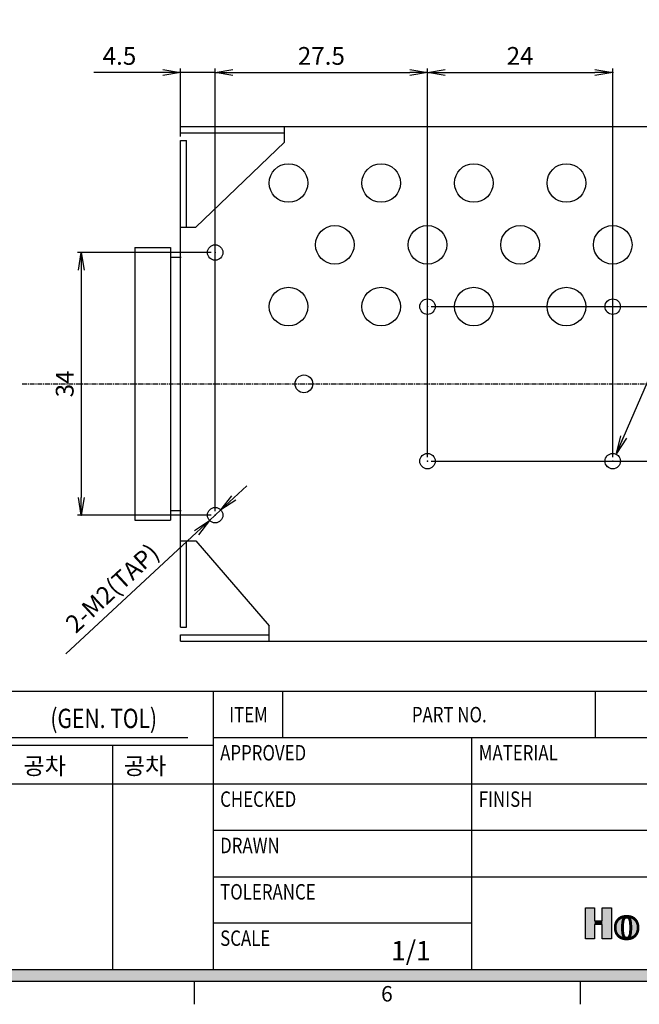
# Model space of a CAD drawing. Units: millimetres. Extents: x 434 to 828, y -55 to 218.
# Drawn here: x 664 to 744, y -54 to 73 of the extents above; entities that cross this region are included whole.
import ezdxf
from ezdxf.enums import TextEntityAlignment as Align

# ---------------------------------------------------------------- set-up
doc = ezdxf.new("R2010")
doc.units = ezdxf.units.MM
doc.header["$LTSCALE"] = 0.5
doc.header["$MEASUREMENT"] = 0
doc.linetypes.add('CENTER', pattern=[2, 1.25, -0.25, 0.25, -0.25])
doc.layers.get('0').update_dxf_attribs({"linetype": 'CONTINUOUS'})
doc.layers.get('DEFPOINTS').update_dxf_attribs({"linetype": 'CONTINUOUS'})
doc.layers.add('3', color=3, linetype='CONTINUOUS')
doc.layers.add('4', color=4, linetype='CONTINUOUS')
doc.styles.add('ROMANC', font='ROMANC', dxfattribs={"width": 0.8})
doc.styles.add('ROMANS', font='romans.shx', dxfattribs={"height": 2})
doc.styles.add('SWISSB', font='swissb.ttf', dxfattribs={"height": 2.5})
doc.dimstyles.get("Standard").update_dxf_attribs({"dimtxt": 2.3, "dimasz": 2.3, "dimexe": 0.5, "dimexo": 0.5, "dimgap": 1, "dimtad": 1, "dimdec": 4, "dimlfac": -1, "dimzin": 11, "dimdsep": 46, "dimtxsty": 'Standard', "dimblk1": 'OPEN', "dimblk2": 'OPEN', "dimsah": 1, "dimcen": 0, "dimclrd": 3, "dimclre": 3, "dimclrt": 3, "dimadec": 0, "dimazin": 0, "dimtfac": 1, "dimtdec": 4, "dimtmove": 0, "dimatfit": 3, "dimldrblk": 'OPEN', "dimfxl": 0, "dimtolj": 1, "dimtzin": 9, "dimarcsym": 0})

# ---------------------------------------------------------------- blocks, each defined once
blk = doc.blocks.new('_OPEN')
at = {"color": 0, "linetype": 'ByBlock'}
for p, q in [((-1, 0.167), (0, 0)), ((0, 0), (-1, -0.167)), ((0, 0), (-1, 0))]:
    blk.add_line(p, q, dxfattribs=at)
blk = doc.blocks.new('*D3')
at = {"color": 3, "linetype": 'ByBlock'}
blk.add_line((691.42, 66.59), (714.32, 66.59), dxfattribs=at)
at = {"layer": 'DEFPOINTS', "color": 0, "linetype": 'ByBlock'}
for p in [(689.12, 66.59), (716.62, 66.59), (716.62, 66.59)]:
    blk.add_point(p, dxfattribs=at)
at = {"color": 3, "linetype": 'ByBlock', "xscale": 2.3, "yscale": 2.3, "zscale": 2.3, "rotation": 180}
blk.add_blockref('_OPEN', (689.12, 66.59), dxfattribs=at)
at = {"color": 3, "linetype": 'ByBlock', "xscale": 2.3, "yscale": 2.3, "zscale": 2.3}
blk.add_blockref('_OPEN', (716.62, 66.59), dxfattribs=at)
at = {"color": 3, "linetype": 'ByBlock', "insert": (702.87, 68.74), "char_height": 2.3, "attachment_point": 5}
blk.add_mtext('\\A1;27.5', dxfattribs=at)
blk = doc.blocks.new('*D2')
at = {"color": 3, "linetype": 'ByBlock'}
for p, q in [((682.32, 66.59), (673.42, 66.59)), ((684.62, 58.29), (684.62, 67.09)), ((689.12, 66.59), (684.62, 66.59)), ((689.12, 9.79), (689.12, 67.09)), ((691.42, 66.59), (693.72, 66.59))]:
    blk.add_line(p, q, dxfattribs=at)
at = {"layer": 'DEFPOINTS', "color": 0, "linetype": 'ByBlock'}
for p in [(684.62, 66.59), (684.62, 57.79), (689.12, 9.29)]:
    blk.add_point(p, dxfattribs=at)
at = {"color": 3, "linetype": 'ByBlock', "xscale": 2.3, "yscale": 2.3, "zscale": 2.3}
blk.add_blockref('_OPEN', (684.62, 66.59), dxfattribs=at)
at = {"color": 3, "linetype": 'ByBlock', "xscale": 2.3, "yscale": 2.3, "zscale": 2.3, "rotation": 180}
blk.add_blockref('_OPEN', (689.12, 66.59), dxfattribs=at)
at = {"color": 3, "linetype": 'ByBlock', "insert": (676.72, 68.74), "char_height": 2.3, "attachment_point": 5}
blk.add_mtext('\\A1;4.5', dxfattribs=at)

msp = doc.modelspace()

# ---------------------------------------------------------------- linework, layer by layer
for p, q in [((684.61665, 59.58752), (762.41665, 59.58752)), ((684.61665, 58.78752), (684.61665, 59.58752)), ((684.61665, 58.78752), (698.11665, 58.78752)), ((698.11665, 57.58752), (698.11665, 59.58752)), ((684.61665, -5.21248), (684.61665, 57.78752)), ((684.61665, 57.78752), (685.41665, 57.78752)), ((685.41665, 46.58752), (685.41665, 57.78752)), ((698.11665, 57.58752), (686.61665, 46.58752)), ((684.61665, 46.58752), (686.61665, 46.58752)), ((678.71665, 43.93752), (678.71665, 8.63752)), ((678.71665, 43.93752), (683.31665, 43.93752)), ((683.31665, 43.93752), (683.31665, 8.63752)), ((683.31665, 42.68752), (684.71665, 42.68752)), ((683.31665, 9.88752), (684.71665, 9.88752)), ((678.71665, 8.63752), (683.31665, 8.63752)), ((684.61665, 5.98752), (686.61665, 5.98752)), ((685.41665, -5.21248), (685.41665, 5.98752)), ((686.61665, 5.98752), (696.11665, -5.01248)), ((696.11665, -7.01248), (696.11665, -5.01248)), ((684.61665, -5.21248), (685.41665, -5.21248)), ((684.61665, -6.21248), (696.11665, -6.21248)), ((684.61665, -7.01248), (684.61665, -6.21248)), ((684.61665, -7.01248), (761.91665, -7.01248))]:
    msp.add_line(p, q)
for centre, radius in [((698.61665, 52.28752), 2.5), ((710.61665, 52.28752), 2.5), ((722.61665, 52.28752), 2.5), ((734.61665, 52.28752), 2.5), ((704.61665, 44.28752), 2.5), ((716.61665, 44.28752), 2.5), ((728.61665, 44.28752), 2.5), ((740.61665, 44.28752), 2.5), ((689.11665, 43.28752), 1), ((698.61665, 36.28752), 2.5), ((710.61665, 36.28752), 2.5), ((722.61665, 36.28752), 2.5), ((734.61665, 36.28752), 2.5), ((716.61665, 36.28752), 1), ((740.61665, 36.28752), 1), ((700.61665, 26.28752), 1.15), ((716.61665, 16.28752), 1), ((740.61665, 16.28752), 1), ((689.11665, 9.28752), 1)]:
    msp.add_circle(centre, radius)
at = {"linetype": 'ByBlock'}
for p in [(689.11665, 43.28752), (716.61665, 36.28752), (741.34996, 16.96742), (716.61665, 16.28752), (716.61665, 16.28752), (739.88334, 15.60763), (740.61665, 16.28752), (689.11665, 9.28752), (689.11665, 9.28752), (689.84948, 9.96794), (688.38382, 8.60711)]:
    msp.add_point(p, dxfattribs=at)
at = {"layer": '3', "linetype": 'ByBlock'}
for p, q in [((716.61665, 16.78752), (716.61665, 67.0937)), ((718.91665, 66.5937), (738.31665, 66.5937)), ((740.61665, 16.78752), (740.61665, 67.0937)), ((688.61665, 43.28752), (671.27837, 43.28752)), ((671.77837, 40.98752), (671.77837, 11.58752)), ((717.11665, 36.28752), (780.74384, 36.28752)), ((717.11665, 16.28752), (780.74384, 16.28752)), ((691.53498, 11.53289), (693.22049, 13.09784)), ((688.61665, 9.28752), (671.27837, 9.28752)), ((689.84948, 9.96794), (688.38382, 8.60711)), ((669.77824, -8.66771), (686.69831, 7.04216))]:
    msp.add_line(p, q, dxfattribs=at)
at = {"layer": '3', "linetype": 'CENTER'}
msp.add_line((664.1042, 26.28752), (775.48181, 26.28752), dxfattribs=at)
at = {"layer": '3', "linetype": 'ByBlock'}
for p in [(740.61665, 66.5937), (671.77837, 9.28752)]:
    msp.add_point(p, dxfattribs=at)
at = {"layer": '4'}
for p, q in [((823.88247, -13.52477), (648.88247, -13.52477)), ((688.88247, -49.52477), (688.88247, -13.52477)), ((697.88247, -19.52477), (697.88247, -13.52477)), ((738.38247, -19.52477), (738.38247, -13.52477)), ((685.57082, -19.52477), (652.16412, -19.52477)), ((823.88247, -19.52477), (688.95247, -19.52477)), ((722.38247, -49.52477), (722.38247, -19.52477)), ((688.88247, -20.52477), (648.88247, -20.52477)), ((675.88247, -49.52477), (675.88247, -20.52477)), ((760.88247, -25.52477), (648.88247, -25.52477)), ((760.88247, -31.52477), (688.88247, -31.52477)), ((688.88247, -37.52477), (778.88247, -37.52477)), ((722.38247, -43.52477), (688.88247, -43.52477)), ((448.88247, -49.52477), (823.88247, -49.52477)), ((447.38247, -51.02477), (825.38247, -51.02477)), ((686.38247, -51.02477), (686.38247, -54.02477)), ((736.38247, -51.02477), (736.38247, -54.02477))]:
    msp.add_line(p, q, dxfattribs=at)
for points in [[(737.06779, -41.52477), (738.25639, -41.52477), (738.25639, -43.20849), (739.24661, -43.20849), (739.24661, -41.52477), (740.43522, -41.52477), (740.43522, -45.53483), (739.24661, -45.53483), (739.24661, -43.7036), (738.25639, -43.7036), (738.25639, -45.53483), (737.06779, -45.53483), (737.06779, -41.52477)], [(742.41566, -42.56586), (742.32749, -42.56586), (742.24271, -42.57095), (742.15793, -42.57942), (742.07654, -42.5896), (742.03585, -42.59638), (741.99685, -42.60486), (741.95785, -42.61334), (741.91885, -42.62181), (741.88155, -42.63199), (741.84425, -42.64216), (741.80695, -42.65403), (741.77134, -42.6659), (741.73404, -42.67777), (741.70012, -42.69133), (741.66452, -42.70659), (741.63061, -42.72185), (741.59669, -42.73711), (741.56448, -42.75407), (741.53226, -42.77102), (741.50005, -42.78968), (741.46952, -42.80833), (741.439, -42.82867), (741.40848, -42.84902), (741.37966, -42.86937), (741.35083, -42.89141), (741.3237, -42.91345), (741.29658, -42.93719), (741.26945, -42.96093), (741.24401, -42.98636), (741.21858, -43.0118), (741.19484, -43.03723), (741.1711, -43.06436), (741.14906, -43.09149), (741.12532, -43.12032), (741.10497, -43.14914), (741.08463, -43.17966), (741.06428, -43.21018), (741.04563, -43.2407), (741.02698, -43.27292), (741.00833, -43.30513), (740.99137, -43.33905), (740.97611, -43.37296), (740.96085, -43.40687), (740.94559, -43.44248), (740.93202, -43.47808), (740.92016, -43.51539), (740.90829, -43.55269), (740.89642, -43.58999), (740.88624, -43.62899), (740.87607, -43.66799), (740.86759, -43.70868), (740.86081, -43.74938), (740.85403, -43.79177), (740.84725, -43.83246), (740.84216, -43.87655), (740.83877, -43.91894), (740.83538, -43.96302), (740.83199, -44.0088), (740.83199, -44.05289), (740.83029, -44.10036), (740.83199, -44.14614), (740.83199, -44.19192), (740.83538, -44.23601), (740.83877, -44.2801), (740.84216, -44.32418), (740.84725, -44.36657), (740.85403, -44.40896), (740.86081, -44.44965), (740.86759, -44.49035), (740.87607, -44.53104), (740.88624, -44.57004), (740.89642, -44.60904), (740.90829, -44.64634), (740.92016, -44.68364), (740.93202, -44.72095), (740.94559, -44.75655), (740.96085, -44.79216), (740.97611, -44.82777), (740.99137, -44.86168), (741.00833, -44.8939), (741.02698, -44.92611), (741.04563, -44.95833), (741.06428, -44.99055), (741.08463, -45.02107), (741.10497, -45.04989), (741.12532, -45.07872), (741.14906, -45.10754), (741.1711, -45.13467), (741.19484, -45.1618), (741.21858, -45.18723), (741.24401, -45.21436), (741.26945, -45.2381), (741.29658, -45.26184), (741.3237, -45.28558), (741.35083, -45.30762), (741.37966, -45.32966), (741.40848, -45.3517), (741.439, -45.37205), (741.46952, -45.3907), (741.50005, -45.40935), (741.53226, -45.42801), (741.56448, -45.44496), (741.59669, -45.46192), (741.63061, -45.47718), (741.66452, -45.49244), (741.70012, -45.5077), (741.73404, -45.52126), (741.77134, -45.53313), (741.80695, -45.545), (741.84425, -45.55687), (741.88155, -45.56704), (741.91885, -45.57722), (741.95785, -45.5857), (741.99685, -45.59417), (742.03585, -45.60265), (742.07654, -45.60943), (742.15793, -45.61961), (742.24271, -45.62809), (742.32749, -45.63317), (742.41566, -45.63487), (742.50214, -45.63317), (742.58692, -45.62809), (742.67169, -45.61961), (742.75308, -45.60943), (742.79378, -45.60265), (742.83278, -45.59417), (742.87177, -45.5857), (742.91077, -45.57722), (742.94807, -45.56704), (742.98538, -45.55687), (743.02268, -45.545), (743.05998, -45.53313), (743.09559, -45.52126), (743.1295, -45.5077), (743.16511, -45.49244), (743.19902, -45.47718), (743.23293, -45.46192), (743.26515, -45.44496), (743.29737, -45.42801), (743.32958, -45.40935), (743.3601, -45.3907), (743.39062, -45.37205), (743.42114, -45.3517), (743.44997, -45.32966), (743.47879, -45.30762), (743.50592, -45.28558), (743.53305, -45.26184), (743.56018, -45.2381), (743.58561, -45.21436), (743.61105, -45.18723), (743.63479, -45.1618), (743.65852, -45.13467), (743.68057, -45.10754), (743.70431, -45.07872), (743.72465, -45.04989), (743.745, -45.02107), (743.76535, -44.99055), (743.78569, -44.95833), (743.80265, -44.92611), (743.8213, -44.8939), (743.83826, -44.86168), (743.85352, -44.82777), (743.86878, -44.79216), (743.88404, -44.75655), (743.8976, -44.72095), (743.90947, -44.68364), (743.92304, -44.64634), (743.93321, -44.60904), (743.94338, -44.57004), (743.95356, -44.53104), (743.96203, -44.49035), (743.96882, -44.44965), (743.9756, -44.40896), (743.98238, -44.36657), (743.98747, -44.32418), (743.99086, -44.2801), (743.99425, -44.23601), (743.99764, -44.19192), (743.99934, -44.14614), (743.99934, -44.10036), (743.99934, -44.05289), (743.99764, -44.0088), (743.99425, -43.96302), (743.99086, -43.91894), (743.98747, -43.87655), (743.98238, -43.83246), (743.9756, -43.79177), (743.96882, -43.74938), (743.96203, -43.70868), (743.95356, -43.66799), (743.94338, -43.62899), (743.93321, -43.58999), (743.92304, -43.55269), (743.90947, -43.51539), (743.8976, -43.47808), (743.88404, -43.44248), (743.86878, -43.40687), (743.85352, -43.37296), (743.83826, -43.33905), (743.8213, -43.30513), (743.80265, -43.27292), (743.78569, -43.2407), (743.76535, -43.21018), (743.745, -43.17966), (743.72465, -43.14914), (743.70431, -43.12032), (743.68057, -43.09149), (743.65852, -43.06436), (743.63479, -43.03723), (743.61105, -43.0118), (743.58561, -42.98636), (743.56018, -42.96093), (743.53305, -42.93719), (743.50592, -42.91345), (743.47879, -42.89141), (743.44997, -42.86937), (743.42114, -42.84902), (743.39062, -42.82867), (743.3601, -42.80833), (743.32958, -42.78968), (743.29737, -42.77102), (743.26515, -42.75407), (743.23293, -42.73711), (743.19902, -42.72185), (743.16511, -42.70659), (743.1295, -42.69133), (743.09559, -42.67777), (743.05998, -42.6659), (743.02268, -42.65403), (742.98538, -42.64216), (742.94807, -42.63199), (742.91077, -42.62181), (742.87177, -42.61334), (742.83278, -42.60486), (742.79378, -42.59638), (742.75308, -42.5896), (742.67169, -42.57942), (742.58692, -42.57095), (742.50214, -42.56586), (742.41566, -42.56586)], [(742.41566, -42.86259), (742.37666, -42.86259), (742.33936, -42.86428), (742.31901, -42.86598), (742.30036, -42.87106), (742.28171, -42.87446), (742.26136, -42.88124), (742.24271, -42.88972), (742.22406, -42.89989), (742.20541, -42.91176), (742.18676, -42.92702), (742.16811, -42.94567), (742.15115, -42.96602), (742.13419, -42.98976), (742.11724, -43.01688), (742.10198, -43.04741), (742.08672, -43.08301), (742.07146, -43.12032), (742.05789, -43.1644), (742.04433, -43.21188), (742.03246, -43.26444), (742.02229, -43.32209), (742.01042, -43.38483), (742.00194, -43.45265), (741.99346, -43.52556), (741.98668, -43.60525), (741.9799, -43.69173), (741.97481, -43.78329), (741.97142, -43.88163), (741.96972, -43.98676), (741.96972, -44.10036), (741.96972, -44.21227), (741.97142, -44.3174), (741.97481, -44.41574), (741.9799, -44.509), (741.98668, -44.59378), (741.99346, -44.67347), (742.00194, -44.74638), (742.01042, -44.8159), (742.02229, -44.87694), (742.03246, -44.93459), (742.04433, -44.98715), (742.05789, -45.03463), (742.07146, -45.07872), (742.08672, -45.11771), (742.10198, -45.15163), (742.11724, -45.18215), (742.13419, -45.20928), (742.15115, -45.23301), (742.16811, -45.25506), (742.18676, -45.27201), (742.20541, -45.28727), (742.22406, -45.29914), (742.24271, -45.30932), (742.26136, -45.31779), (742.28171, -45.32458), (742.30036, -45.32966), (742.31901, -45.33305), (742.33936, -45.33475), (742.37666, -45.33644), (742.41566, -45.33644), (742.45296, -45.33644), (742.49027, -45.33475), (742.51061, -45.33305), (742.52927, -45.32966), (742.54961, -45.32458), (742.56826, -45.31779), (742.58692, -45.30932), (742.60557, -45.29914), (742.62422, -45.28727), (742.64287, -45.27201), (742.66152, -45.25506), (742.67848, -45.23301), (742.69543, -45.20928), (742.71239, -45.18215), (742.72765, -45.15163), (742.74291, -45.11771), (742.75817, -45.07872), (742.77173, -45.03463), (742.7853, -44.98715), (742.79717, -44.93459), (742.80904, -44.87694), (742.81921, -44.8159), (742.82769, -44.74638), (742.83617, -44.67347), (742.84295, -44.59378), (742.84973, -44.509), (742.85482, -44.41574), (742.85821, -44.3174), (742.8599, -44.21227), (742.8599, -44.10036), (742.8599, -43.98676), (742.85821, -43.88163), (742.85482, -43.78329), (742.84973, -43.69173), (742.84295, -43.60525), (742.83617, -43.52556), (742.82769, -43.45265), (742.81921, -43.38483), (742.80904, -43.32209), (742.79717, -43.26444), (742.7853, -43.21188), (742.77173, -43.1644), (742.75817, -43.12032), (742.74291, -43.08301), (742.72765, -43.04741), (742.71239, -43.01688), (742.69543, -42.98976), (742.67848, -42.96602), (742.66152, -42.94567), (742.64287, -42.92702), (742.62422, -42.91176), (742.60557, -42.89989), (742.58692, -42.88972), (742.56826, -42.88124), (742.54961, -42.87446), (742.52927, -42.87106), (742.51061, -42.86598), (742.49027, -42.86428), (742.45296, -42.86259), (742.41566, -42.86259)]]:
    msp.add_lwpolyline(points, dxfattribs=at)
at = {"layer": '4', "const_width": 0.27723}
for points in [[(742.41566, -42.70447), (742.33165, -42.70447), (742.25376, -42.70915), (742.17343, -42.71718), (742.09654, -42.72679), (742.06198, -42.73255), (742.0263, -42.74031), (741.95184, -42.7565), (741.88352, -42.77513), (741.84988, -42.78583), (741.81427, -42.7977), (741.78085, -42.80833), (741.75317, -42.8194), (741.72026, -42.83351), (741.68749, -42.84826), (741.65747, -42.86176), (741.62904, -42.87673), (741.59929, -42.89239), (741.57092, -42.90881), (741.54414, -42.92518), (741.48691, -42.96333), (741.46176, -42.98109), (741.43666, -43.00028), (741.41308, -43.01944), (741.3642, -43.06221), (741.34203, -43.08438), (741.31828, -43.10812), (741.29769, -43.13018), (741.27709, -43.15373), (741.25635, -43.17925), (741.23559, -43.20446), (741.21928, -43.22757), (741.19996, -43.25655), (741.18113, -43.2848), (741.16476, -43.31158), (741.14694, -43.34237), (741.13041, -43.37092), (741.11661, -43.39851), (741.10251, -43.42984), (741.08777, -43.46262), (741.07411, -43.49447), (741.06294, -43.52381), (741.04038, -43.59472), (741.02962, -43.62853), (741.01107, -43.69964), (741.00386, -43.73422), (740.99761, -43.77172), (740.99083, -43.81411), (740.98455, -43.85181), (740.98014, -43.89002), (740.97696, -43.92978), (740.9736, -43.97346), (740.9706, -44.01393), (740.9706, -44.05536), (740.96899, -44.10027), (740.9706, -44.14358), (740.9706, -44.1866), (740.97697, -44.26946), (740.98014, -44.3106), (740.98455, -44.34736), (740.99083, -44.38662), (740.99754, -44.42687), (741.00386, -44.46481), (741.01107, -44.49939), (741.02962, -44.5705), (741.06294, -44.67522), (741.07411, -44.70456), (741.10303, -44.77202), (741.11602, -44.8009), (741.12969, -44.82687), (741.16559, -44.88888), (741.18204, -44.9173), (741.19894, -44.94264), (741.21822, -44.96995), (741.23559, -44.99457), (741.25635, -45.01978), (741.27709, -45.0453), (741.29769, -45.06885), (741.31981, -45.09254), (741.34197, -45.11618), (741.3624, -45.13525), (741.41308, -45.17959), (741.43666, -45.19875), (741.48911, -45.23887), (741.51362, -45.2552), (741.54181, -45.27243), (741.57092, -45.29022), (741.59929, -45.30665), (741.62904, -45.3223), (741.65747, -45.33727), (741.72026, -45.36552), (741.75317, -45.37963), (741.78085, -45.3907), (741.81427, -45.40133), (741.84988, -45.4132), (741.88352, -45.4239), (741.95184, -45.44254), (742.06198, -45.46648), (742.09654, -45.47224), (742.17343, -45.48185), (742.25376, -45.48989), (742.33298, -45.49464), (742.41564, -45.49623), (742.49662, -45.49464), (742.57586, -45.48989), (742.6562, -45.48185), (742.73308, -45.47224), (742.76764, -45.46648), (742.87779, -45.44254), (742.94611, -45.4239), (743.01705, -45.40133), (743.04789, -45.39105), (743.07645, -45.37963), (743.10936, -45.36552), (743.17215, -45.33727), (743.20059, -45.3223), (743.23033, -45.30665), (743.25871, -45.29022), (743.31601, -45.2552), (743.34051, -45.23887), (743.39297, -45.19875), (743.41655, -45.17959), (743.46723, -45.13525), (743.48765, -45.11618), (743.50982, -45.09254), (743.53193, -45.06885), (743.55254, -45.0453), (743.57328, -45.01978), (743.59403, -44.99457), (743.61141, -44.96995), (743.63069, -44.94264), (743.64906, -44.91508), (743.66558, -44.88893), (743.68129, -44.85908), (743.69994, -44.82687), (743.71361, -44.8009), (743.7266, -44.77202), (743.75551, -44.70456), (743.76669, -44.67522), (743.77824, -44.63893), (743.79081, -44.60435), (743.79928, -44.57331), (743.81856, -44.49939), (743.82577, -44.46481), (743.8388, -44.38662), (743.84508, -44.34736), (743.84949, -44.3106), (743.85605, -44.22538), (743.85922, -44.18404), (743.86072, -44.14358), (743.86072, -44.05555), (743.85922, -44.01659), (743.85603, -43.97346), (743.85267, -43.92978), (743.84949, -43.89002), (743.84508, -43.85181), (743.8388, -43.81411), (743.83202, -43.77172), (743.82577, -43.73422), (743.81856, -43.69964), (743.79928, -43.62572), (743.79081, -43.59468), (743.77824, -43.5601), (743.76669, -43.52381), (743.75551, -43.49447), (743.74186, -43.46262), (743.72711, -43.42984), (743.71301, -43.39851), (743.69922, -43.37092), (743.68129, -43.33995), (743.66638, -43.31162), (743.62967, -43.25655), (743.61034, -43.22757), (743.59403, -43.20446), (743.57328, -43.17925), (743.55254, -43.15373), (743.53193, -43.13018), (743.51134, -43.10812), (743.4876, -43.08438), (743.46543, -43.06221), (743.41655, -43.01944), (743.39297, -43.00028), (743.36787, -42.98109), (743.34272, -42.96333), (743.31373, -42.94401), (743.28549, -42.92518), (743.25871, -42.90881), (743.23033, -42.89239), (743.20059, -42.87673), (743.17215, -42.86176), (743.14214, -42.84826), (743.10936, -42.83351), (743.07645, -42.8194), (743.04789, -42.80798), (743.01705, -42.7977), (742.94611, -42.77513), (742.87779, -42.7565), (742.80333, -42.74031), (742.76764, -42.73255), (742.73308, -42.72679), (742.6562, -42.71718), (742.57586, -42.70915), (742.49798, -42.70447)], [(742.41566, -42.72397), (742.37351, -42.72397), (742.33045, -42.72593), (742.29482, -42.7289), (742.26967, -42.73576), (742.24722, -42.73984), (742.21063, -42.75204), (742.18076, -42.76561), (742.15358, -42.78044), (742.12402, -42.79925), (742.09363, -42.82412), (742.06565, -42.8521), (742.04136, -42.88125), (742.01892, -42.91267), (741.9962, -42.949), (741.97618, -42.98906), (741.95886, -43.02947), (741.94081, -43.0736), (741.925, -43.12497), (741.90998, -43.17754), (741.89653, -43.23711), (741.88593, -43.29716), (741.87341, -43.36333), (741.86432, -43.43605), (741.85553, -43.51167), (741.84852, -43.59396), (741.84158, -43.68246), (741.83633, -43.77706), (741.83284, -43.87813), (741.83111, -43.98564), (741.83111, -44.21339), (741.83284, -44.3209), (741.83633, -44.42191), (741.84158, -44.5183), (741.84853, -44.60518), (741.85553, -44.68736), (741.8643, -44.76278), (741.87342, -44.83755), (741.88599, -44.90222), (741.89653, -44.96192), (741.90998, -45.02149), (741.925, -45.07406), (741.94049, -45.12442), (741.95889, -45.17144), (741.97673, -45.21109), (741.9962, -45.25003), (742.01892, -45.28637), (742.03978, -45.31558), (742.06575, -45.34934), (742.09619, -45.37701), (742.12402, -45.39978), (742.15358, -45.41859), (742.18076, -45.43342), (742.21063, -45.44699), (742.24153, -45.45729), (742.26967, -45.46497), (742.30082, -45.47063), (742.33045, -45.4731), (742.37351, -45.47506), (742.45611, -45.47506), (742.49917, -45.4731), (742.52881, -45.47063), (742.5585, -45.46523), (742.59022, -45.4573), (742.62071, -45.44622), (742.64886, -45.43342), (742.67604, -45.41859), (742.7056, -45.39978), (742.73344, -45.37701), (742.76388, -45.34934), (742.78984, -45.31558), (742.81071, -45.28637), (742.83342, -45.25003), (742.85289, -45.21109), (742.87073, -45.17144), (742.88913, -45.12442), (742.90463, -45.07406), (742.91965, -45.02149), (742.93267, -44.96384), (742.94533, -44.90232), (742.95644, -44.83569), (742.96533, -44.76278), (742.9741, -44.68736), (742.98109, -44.60518), (742.98804, -44.5183), (742.9933, -44.42191), (742.99678, -44.3209), (742.99852, -44.21339), (742.99852, -43.98564), (742.99678, -43.87813), (742.9933, -43.77706), (742.98804, -43.68246), (742.9811, -43.59396), (742.9741, -43.51167), (742.96531, -43.43605), (742.95644, -43.36513), (742.94539, -43.29701), (742.93267, -43.2352), (742.91965, -43.17754), (742.90463, -43.12497), (742.88882, -43.0736), (742.87077, -43.02947), (742.85345, -42.98906), (742.83342, -42.949), (742.81071, -42.91267), (742.78827, -42.88125), (742.76398, -42.8521), (742.736, -42.82412), (742.7056, -42.79925), (742.67604, -42.78044), (742.64886, -42.76561), (742.62071, -42.75281), (742.58499, -42.73983), (742.55897, -42.73549), (742.53481, -42.7289), (742.49917, -42.72593), (742.45611, -42.72397)]]:
    msp.add_lwpolyline(points, close=True, dxfattribs=at)
at = {"layer": '4'}
for points in [[(737.06779, -41.52477), (738.25639, -41.52477), (737.06779, -45.53483), (738.25639, -45.53483)], [(739.24661, -41.52477), (740.43522, -41.52477), (739.24661, -45.53483), (740.43522, -45.53483)], [(738.25639, -43.20849), (739.24661, -43.20849), (738.25639, -43.7036), (739.24661, -43.7036)], [(741.07818, -43.30828), (741.87026, -42.81323), (741.07818, -44.89243), (741.87026, -45.38748)], [(743.75145, -43.30828), (742.95937, -42.81323), (743.75145, -44.89243), (742.95937, -45.38748)], [(447.38247, -51.02477), (448.88247, -49.52477), (825.38247, -51.02477), (823.88247, -49.52477)]]:
    msp.add_solid(points, dxfattribs=at)

# ---------------------------------------------------------------- block references
at = {"layer": '3', "linetype": 'ByBlock', "xscale": 2.3, "yscale": 2.3, "zscale": 2.3}
for p, rotation in [((716.61665, 66.5937), 180), ((671.77837, 43.28752), 90), ((671.77837, 9.28752), 270), ((689.84948, 9.96794), 222.8759428730329), ((688.38382, 8.60711), 42.87594287303293)]:
    msp.add_blockref('_OPEN', p, dxfattribs=dict(at, rotation=rotation))
msp.add_blockref('_OPEN', (740.61665, 66.5937), dxfattribs=at)

# ---------------------------------------------------------------- texts
at = {"layer": '3', "linetype": 'ByBlock', "insert": (728.61665, 68.7437), "char_height": 2.3, "attachment_point": 5}
msp.add_mtext('\\A1;24', dxfattribs=at)
at = {"layer": '3', "linetype": 'ByBlock', "char_height": 2.3, "attachment_point": 5}
for s, insert, rotation in [('\\A1;34', (669.62837, 26.28752), 90), ('\\A1;2-M2(TAP)', (675.7902, -0.15191), 42.8759429)]:
    msp.add_mtext(s, dxfattribs=dict(at, insert=insert, rotation=rotation))
at = {"layer": '4', "style": 'ROMANS', "width": 0.8}
msp.add_text('(GEN. TOL)', height=2.5, dxfattribs=at).set_placement((667.77247, -18.26477))
for s, p in [('ITEM', (693.43247, -16.52477)), ('PART NO.', (719.44247, -16.52477))]:
    msp.add_text(s, height=2, dxfattribs=at).set_placement(p, align=Align.MIDDLE_CENTER)
for s, p in [('APPROVED', (689.76247, -20.46477)), ('MATERIAL', (723.26247, -20.46477)), ('CHECKED', (689.76247, -26.46477)), ('FINISH', (723.26247, -26.46477)), ('DRAWN', (689.76247, -32.46477)), ('TOLERANCE', (689.76247, -38.46477)), ('SCALE', (689.76247, -44.46477))]:
    msp.add_text(s, height=2, dxfattribs=at).set_placement(p, align=Align.TOP_LEFT)
at = {"layer": '4', "style": 'SWISSB'}
msp.add_text('6', height=2, dxfattribs=at).set_placement((711.36247, -53.66477), align=Align.CENTER)
at = {"layer": '4', "char_height": 2.2, "width": 7.93, "attachment_point": 1}
for insert in [(664.27247, -22.07477), (677.27247, -22.07477)]:
    msp.add_mtext('{\\f굴림|b0|i0|c129|p34;공차}', dxfattribs=dict(at, insert=insert))
at = {"layer": '4', "style": 'ROMANC', "oblique": 5}
msp.add_attdef('1/1', text='1/1', height=2.5, dxfattribs=at).set_placement((714.47247, -48.32477), align=Align.CENTER)

# ---------------------------------------------------------------- dimensions: what is measured, and where the dimension line sits
at = {"layer": '3'}
for base, p1, p2, picture, middle in [((684.61665, 66.5937), (689.11665, 9.28752), (684.61665, 57.78752), '*D2', (676.71665, 68.7437)), ((716.61665, 66.5937), (689.11665, 66.5937), (716.61665, 66.5937), '*D3', (702.86665, 68.7437))]:
    dim = msp.add_linear_dim(base=base, p1=p1, p2=p2, dimstyle='Standard', dxfattribs=at)
    dim.commit()
    dim.dimension.update_dxf_attribs({"geometry": picture, "text_midpoint": middle})

# ---------------------------------------------------------------- leaders
at = {"layer": '3', "color": 3, "annotation_type": 0, "has_hookline": 1, "hookline_direction": 0, "text_width": 23}
msp.add_leader([(741.11585, 17.29264), (765.41366, 73.4284), (767.71366, 73.4284)], dimstyle='Standard', dxfattribs=at)

doc.saveas('drawing.dxf')
